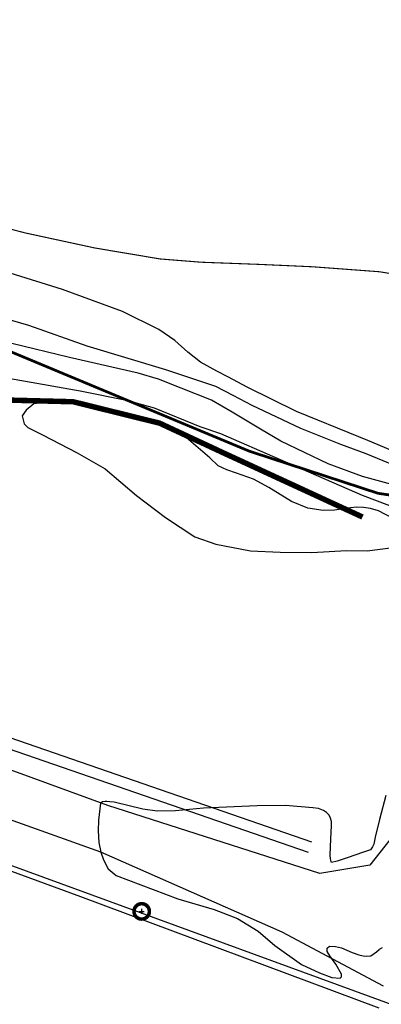
# Model space of a CAD drawing. Extents: x 4544885 to 4551659, y 7524258 to 7528298.
# Drawn here: x 4549459 to 4549525, y 7526051 to 7526231 of the extents above; entities that cross this region are included whole.
import ezdxf

# ---------------------------------------------------------------- set-up
doc = ezdxf.new("R2010")
doc.units = 0
doc.linetypes.add('DASHED2', pattern=[0.375, 0.25, -0.125])
for name, color, linetype in [('01_borde superior barranca margen nueva', 44, 'Continuous'), ('02_borde inferior barranca', 42, 'Continuous'), ('alambrados', 1, 'Alambrado'), ('borde calle', 1, 'Continuous'), ('Curva 248m', 110, 'Continuous'), ('Curva 249m', 200, 'Continuous'), ('Curva 250m', 40, 'Continuous'), ('Curva 251m', 140, 'Continuous'), ('Curva 252m', 210, 'Continuous'), ('Curva 253m', 171, 'Continuous'), ('linea electrica', 1, 'LE_LINE')]:
    doc.layers.add(name, color=color, linetype=linetype)
doc.styles.get("Standard").update_dxf_attribs({"font": 'romans.shx'})
doc.linetypes.add('Alambrado', pattern='A,0.5,0.05,["X",Standard,S=0.1,R=0,X=0.1,Y=-0.05],0.05', length=0.6)
doc.linetypes.add('LE_LINE', pattern='A,0.5,-0.2,["LE",Standard,S=0.1,R=0,X=-0.1,Y=-0.05],-0.25', length=0.95)

# ---------------------------------------------------------------- blocks, each defined once
blk = doc.blocks.new('columna')
at = {"color": 253, "linetype": 'Continuous'}
for p, q in [((-0.88, -0.01), (0.88, 0.01)), ((-0.01, 0.88), (0.01, -0.88))]:
    blk.add_line(p, q, dxfattribs=at)
at = {"color": 253, "linetype": 'Continuous', "const_width": 1.3}
for points in [[(2.81, 0.03, 1), (-2.81, -0.03)], [(-2.81, -0.03, 1), (2.81, 0.03)]]:
    blk.add_lwpolyline(points, format="xyb", dxfattribs=at)

msp = doc.modelspace()

# ---------------------------------------------------------------- linework, layer by layer
at = {"color": 253}
for points in [[(4549311.03, 7526157.86), (4549351.46, 7526139.45), (4549443.83, 7526104.05, 0.008432), (4549443.86, 7526104.04), (4549511.99, 7526080.52)], [(4549310.2, 7526156.04), (4549350.69, 7526137.61), (4549443.11, 7526102.18, 0.008432), (4549443.21, 7526102.15), (4549511.34, 7526078.63)]]:
    msp.add_lwpolyline(points, format="xyb", dxfattribs=at)
at = {"layer": '01_borde superior barranca margen nueva', "const_width": 1}
msp.add_lwpolyline([(4549339.08, 7526220.46), (4549344.1, 7526219.36), (4549370.38, 7526208.08), (4549422.72, 7526187.4), (4549431.4, 7526180.68), (4549434.69, 7526172.64), (4549436.57, 7526165.28), (4549439.08, 7526162.6), (4549454.16, 7526161.24), (4549468.48, 7526160.87), (4549484.25, 7526156.96), (4549495.92, 7526151.52), (4549521.27, 7526139.82)], dxfattribs=at)
at = {"layer": '02_borde inferior barranca', "linetype": 'DASHED2', "const_width": 0.5, "flags": 128}
msp.add_lwpolyline([(4549035.78, 7526321.69), (4549046.75, 7526319.94), (4549055.01, 7526316.54), (4549063.04, 7526310.59), (4549070.52, 7526307.48), (4549085.31, 7526305.16), (4549093.46, 7526291.92), (4549098.68, 7526289.83), (4549114.4, 7526289.93), (4549127.3, 7526289.34), (4549138.99, 7526289.32), (4549154.88, 7526288.18), (4549173.53, 7526283.8), (4549192.09, 7526276.73), (4549220.8, 7526265.56), (4549255.66, 7526252.42), (4549289.61, 7526243.59), (4549296.2, 7526241.65), (4549309.9, 7526236.13), (4549344.26, 7526221.97), (4549422.58, 7526189.63), (4549447.79, 7526173.89), (4549500.63, 7526151.84), (4549524.14, 7526144.14), (4549543.33, 7526141.39), (4549558.87, 7526131.98), (4549608.65, 7526106.95), (4549659.93, 7526088.44), (4549686.95, 7526079.09), (4549727.29, 7526066.21), (4549743.6, 7526056.15), (4549806.56, 7526043.21), (4549927.08, 7526015.57), (4550112.13, 7525968.4)], dxfattribs=at)
at = {"layer": 'alambrados', "color": 253, "ltscale": 0.5, "flags": 128}
msp.add_lwpolyline([(4549524.29, 7526050.1), (4549469.87, 7526070.45), (4549418.15, 7526089.44)], dxfattribs=at)
at = {"layer": 'borde calle', "color": 253}
msp.add_lwpolyline([(4549537.68, 7526101.84), (4549536.9, 7526100.27), (4549530.81, 7526086.65), (4549522.59, 7526076.23), (4549513.46, 7526074.74), (4549478.03, 7526086.09), (4549474.79, 7526087.11), (4549428.31, 7526104.1)], dxfattribs=at)
msp.add_lwpolyline([(4549525.1, 7526054.13), (4549506.62, 7526064), (4549473.53, 7526078.59), (4549421.57, 7526097.17, 0.149578), (4549392.34, 7526098.53), (4549317.51, 7526079.38), (4549315.16, 7526079.14)], format="xyb", dxfattribs=at)
at = {"layer": 'Curva 248m', "color": 251, "elevation": 248}
msp.add_lwpolyline([(4549529.11, 7526183.81, 0.2, 0.2, 0), (4549524.4, 7526184.61, 0.2, 0.2, 0), (4549512.16, 7526185.52, 0.2, 0.2, 0), (4549502.61, 7526185.95, 0.2, 0.2, 0), (4549491.84, 7526186.35, 0.2, 0.2, 0), (4549484.33, 7526186.95, 0.2, 0.2, 0), (4549472.45, 7526188.95, 0.2, 0.2, 0), (4549459.78, 7526191.69, 0.2, 0.2, 0), (4549450.4, 7526194.12, 0.2, 0.2, 0), (4549427.74, 7526200.18, 0.2, 0.2, 0), (4549426.13, 7526200.71, 0.2, 0.2, 0), (4549397.17, 7526208.16, 0.2, 0.2, 0), (4549387.38, 7526211.05, 0.2, 0.2, 0), (4549379.03, 7526213.61, 0.2, 0.2, 0), (4549356.48, 7526221.94, 0.2, 0.2, 0), (4549344.46, 7526226.89, 0.2, 0.2, 0), (4549334.37, 7526230.46, 0.2, 0.2, 0)], format="xyseb", dxfattribs=at)
at = {"layer": 'Curva 249m', "color": 251, "elevation": 249}
msp.add_lwpolyline([(4549535.81, 7526148.05), (4549521.8, 7526153.98), (4549521.03, 7526154.28), (4549520.58, 7526154.46), (4549509.22, 7526159.1), (4549500.21, 7526163.51), (4549496.81, 7526165.34), (4549494.71, 7526166.44), (4549491.73, 7526168.12), (4549489.39, 7526169.91), (4549487.04, 7526172.07), (4549484.14, 7526174.05), (4549477.5, 7526177.34), (4549466.55, 7526181.34), (4549456.98, 7526184.37)], dxfattribs=at)
at = {"layer": 'Curva 250m', "color": 251, "elevation": 250}
msp.add_lwpolyline([(4549529.92, 7526148.06), (4549521.94, 7526151.35), (4549517.3, 7526153.04), (4549510.01, 7526155.99), (4549501.13, 7526160.19), (4549497.65, 7526162), (4549494.49, 7526163.64), (4549494.12, 7526163.8), (4549485.36, 7526166.72), (4549471.05, 7526171.02), (4549460.39, 7526174.81), (4549448.02, 7526178.37)], dxfattribs=at)
at = {"layer": 'Curva 251m', "color": 251, "elevation": 251}
msp.add_lwpolyline([(4549531.09, 7526144.52), (4549521.27, 7526147.21), (4549515, 7526149.56), (4549506.35, 7526153.66), (4549502.64, 7526155.84), (4549497.46, 7526158.94), (4549493.69, 7526161.15), (4549488.19, 7526163.34), (4549484.04, 7526165.02), (4549480.31, 7526166.08), (4549467.83, 7526168.96), (4549457.27, 7526171.53)], dxfattribs=at)
at = {"layer": 'Curva 252m', "color": 251, "elevation": 252}
msp.add_lwpolyline([(4549533.51, 7526139.13), (4549521.27, 7526143.75), (4549506.32, 7526150.25), (4549495.44, 7526155.04), (4549491.66, 7526156.3), (4549483.32, 7526159.68), (4549478.5, 7526161.02), (4549469.76, 7526162.79), (4549450.76, 7526166.13)], dxfattribs=at)
at = {"layer": 'Curva 253m', "color": 251, "elevation": 253}
for points in [[(4549528.14, 7526138.88), (4549524.19, 7526140.94), (4549522.74, 7526141.35), (4549521.44, 7526141.57), (4549520.24, 7526141.61), (4549519.11, 7526141.49), (4549516.19, 7526141.1), (4549514.08, 7526141.02), (4549511.27, 7526141.43), (4549508.33, 7526142.63), (4549504.16, 7526145.23), (4549501.37, 7526146.75), (4549498.27, 7526147.85), (4549496.49, 7526148.43), (4549494.96, 7526149.17), (4549493.43, 7526150.62), (4549488.75, 7526154.67), (4549487.07, 7526155.66), (4549484.25, 7526156.96), (4549478.46, 7526158.63), (4549472.82, 7526159.75), (4549468.62, 7526160.48), (4549465.14, 7526160.76), (4549463.29, 7526160.76), (4549461.28, 7526160.48), (4549459.88, 7526159.36), (4549459.2, 7526158.3), (4549459.54, 7526156.84), (4549460.21, 7526156.17), (4549462.9, 7526154.82), (4549469.22, 7526151.53), (4549474.32, 7526148.61), (4549480.02, 7526143.77), (4549485.35, 7526139.71), (4549490.67, 7526136.23), (4549494.54, 7526134.88), (4549500.83, 7526133.62), (4549506.25, 7526133.43), (4549512.05, 7526133.33), (4549518.34, 7526133.72), (4549522.11, 7526133.62), (4549526.37, 7526134.2)], [(4549525.54, 7526088.95), (4549524.38, 7526084.58), (4549523.6, 7526081.34), (4549523.32, 7526080.07), (4549523.12, 7526079.57), (4549522.74, 7526079.07), (4549521.47, 7526078.6), (4549518.47, 7526077.55), (4549516.64, 7526076.95), (4549515.63, 7526076.75), (4549515.56, 7526076.82), (4549515.54, 7526076.91), (4549515.43, 7526077.38), (4549515.38, 7526078.09), (4549515.5, 7526081.05), (4549515.64, 7526083.42), (4549515.64, 7526084.24), (4549515.45, 7526084.82), (4549515.21, 7526085.37), (4549514.72, 7526085.88), (4549514.17, 7526086.24), (4549513.27, 7526086.57), (4549512.23, 7526086.71), (4549507.21, 7526087.11), (4549502.04, 7526087.09), (4549492.23, 7526086.62), (4549487.18, 7526086.16), (4549483.83, 7526086.11), (4549481.18, 7526086.47), (4549475.99, 7526087.73), (4549475.19, 7526087.83), (4549474.64, 7526087.87), (4549474.3, 7526087.86), (4549473.88, 7526087.83), (4549473.75, 7526087.78), (4549473.63, 7526087.7), (4549473.48, 7526087.59), (4549473.12, 7526084.48), (4549473.02, 7526082.51), (4549473.19, 7526080.39), (4549473.53, 7526078.59), (4549473.99, 7526077.23), (4549474.84, 7526075.59), (4549476.31, 7526074.36), (4549487.56, 7526070.08), (4549494.2, 7526068.15), (4549498.45, 7526066.52), (4549502.21, 7526064.19), (4549505.29, 7526061.57), (4549510.11, 7526058.1), (4549513.44, 7526056.6), (4549515.66, 7526055.73), (4549517.19, 7526055.61), (4549517.44, 7526055.86), (4549517.44, 7526056.33), (4549516.42, 7526058.16), (4549515.31, 7526059.69), (4549514.8, 7526060.45), (4549514.8, 7526061.09), (4549515.27, 7526061.47), (4549516.34, 7526061.39), (4549517.43, 7526061.12), (4549519.41, 7526060.28), (4549520.59, 7526059.88), (4549521.4, 7526059.69), (4549522.01, 7526059.62), (4549522.77, 7526059.68), (4549523.82, 7526060.44), (4549524.29, 7526060.84), (4549524.38, 7526060.92), (4549524.91, 7526061.2)]]:
    msp.add_lwpolyline(points, dxfattribs=at)
at = {"layer": 'linea electrica', "color": 253}
msp.add_lwpolyline([(4549558.28, 7526039.14), (4549439.09, 7526082.74)], dxfattribs=at)

# ---------------------------------------------------------------- block references
at = {"layer": 'linea electrica', "ltscale": 8, "xscale": 0.5, "yscale": 0.5}
msp.add_blockref('columna', (4549480.98, 7526067.8), dxfattribs=at)

doc.saveas('drawing.dxf')
